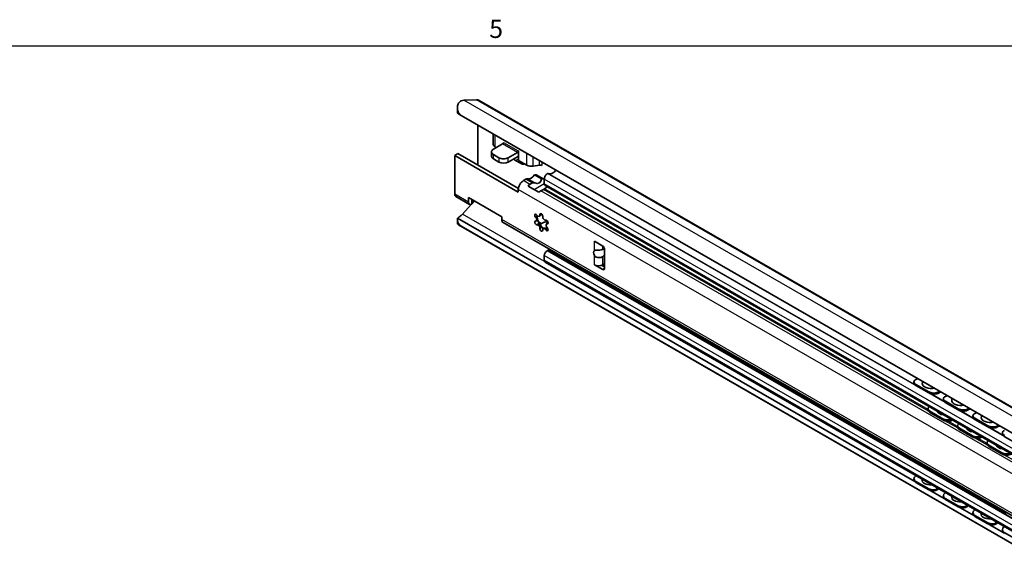
# Model space of a CAD drawing. Units: millimetres. Extents: x 0 to 1189, y 0 to 841.
# Drawn here: x 800 to 989, y 734 to 836 of the extents above; entities that cross this region are included whole.
import ezdxf

# ---------------------------------------------------------------- set-up
doc = ezdxf.new("R2010")
doc.units = ezdxf.units.MM
doc.layers.get('0').update_dxf_attribs({"lineweight": 20})
for name, color, linetype, lineweight in [('Border', 7, 'Continuous', 25), ('Symbol', 7, 'Continuous', 20), ('Visible', 7, 'Continuous', 35), ('Visible narrow', 7, 'Continuous', 25)]:
    doc.layers.add(name, color=color, linetype=linetype, lineweight=lineweight)

# ---------------------------------------------------------------- blocks, each defined once
blk = doc.blocks.new('Borders TRI')
at = {"layer": 'Border'}
blk.add_line((10, 831), (1179, 831), dxfattribs=at)
at = {"layer": 'Symbol', "color": 7, "insert": (891.75, 831.4), "char_height": 3.5, "attachment_point": 8}
blk.add_mtext('5', dxfattribs=at)

msp = doc.modelspace()

# ---------------------------------------------------------------- linework, layer by layer
at = {"layer": 'Visible'}
for p, q in [((888.0163, 820.6321), (885.5848, 820.5428)), ((1171.3094, 657.6493), (888.4667, 820.5276)), ((884.3136, 819.1273), (884.3136, 818.1157)), ((1164.353, 656.7681), (885.0458, 817.6104)), ((888.2278, 815.778), (888.2278, 808.1347)), ((891.2116, 812.0935), (891.2116, 814.0598)), ((893.0007, 812.1761), (891.233, 811.1581)), ((893.1758, 812.4833), (893.1775, 812.4822)), ((893.1758, 812.4524), (893.1758, 812.4833)), ((883.8084, 809.9671), (884.4271, 810.3234)), ((883.8084, 809.9671), (883.8084, 802.5564)), ((896.006, 802.943), (883.8084, 809.9671)), ((884.4271, 810.3234), (896.0194, 803.6478)), ((890.8669, 810.6491), (890.8669, 809.8315)), ((891.233, 810.1401), (892.2936, 809.5293)), ((891.5777, 811.5845), (891.7756, 811.4705)), ((894.0614, 809.5293), (895.8292, 810.5473)), ((896.006, 810.8535), (896.0077, 810.8524)), ((896.0077, 810.8524), (896.0077, 809.0334)), ((892.2936, 808.7117), (891.233, 809.3225)), ((895.8292, 809.7297), (894.0614, 808.7117)), ((896.5381, 808.4018), (895.4739, 809.0146)), ((896.0077, 809.0334), (897.6058, 808.1131)), ((898.8359, 807.9305), (900.0394, 808.1302)), ((900.4462, 805.5177), (899.1307, 806.2753)), ((899.4001, 806.2506), (899.1307, 806.2753)), ((900.8712, 805.4034), (899.4001, 806.2506)), ((901.6251, 806.5043), (901.6098, 806.4955)), ((897.4331, 805.3999), (896.9782, 805.138)), ((898.6603, 804.6933), (898.2054, 804.4313)), ((900.8712, 805.4034), (900.4462, 805.5177)), ((900.9911, 805.1958), (900.8712, 805.4034)), ((900.9911, 805.4239), (900.9911, 804.545)), ((896.006, 803.4539), (896.006, 802.943)), ((899.9271, 802.9557), (897.9184, 804.1124)), ((900.3472, 803.1979), (900.8022, 803.4599)), ((1164.1908, 652.7237), (901.1471, 804.2005)), ((886.6551, 800.5987), (884.0034, 802.1257)), ((886.9416, 800.5695), (885.2859, 798.7234)), ((886.46, 801.8997), (892.824, 798.235)), ((886.46, 801.0294), (886.46, 801.8997)), ((887.0787, 800.6209), (887.0787, 801.5434)), ((887.5643, 801.2638), (887.0787, 800.7224)), ((884.3136, 797.9249), (884.3136, 796.9133)), ((972.0163, 747.4616), (884.3139, 797.9661)), ((892.824, 798.235), (892.824, 797.724)), ((1165.523, 640.2202), (893.1101, 797.0924)), ((899.6468, 797.5369), (899.4129, 797.4022)), ((900.4111, 796.9034), (899.8685, 797.2159)), ((900.1583, 798.3752), (900.0521, 798.3141)), ((900.8224, 797.1403), (900.1275, 796.7401)), ((901.6717, 796.9881), (901.4378, 796.8534)), ((1165.0863, 635.118), (884.5376, 796.6753)), ((1164.353, 635.5519), (885.0458, 796.3942)), ((900.9048, 796.0026), (900.7986, 795.9415)), ((910.59, 793.5224), (910.59, 793.5226)), ((910.59, 793.5226), (912.1816, 792.6061)), ((910.59, 793.5224), (910.5902, 793.5225)), ((901.6064, 791.7369), (901.5214, 791.6879)), ((912.5352, 791.9937), (912.5352, 788.3148)), ((900.9911, 790.7693), (900.9911, 789.8905)), ((1164.2168, 638.0117), (901.1731, 789.4885)), ((912.181, 789.0263), (912.5352, 789.2303)), ((910.59, 789.0261), (910.59, 789.0263)), ((910.59, 789.0261), (910.5902, 789.0262)), ((912.1816, 788.1096), (910.59, 789.0261)), ((911.9841, 788.9359), (912.5352, 788.6186)), ((971.8659, 766.6036), (971.8508, 766.3913)), ((972.5904, 767.1968), (972.2289, 767.0243)), ((974.6919, 764.4576), (972.217, 765.8828)), ((974.7069, 764.6699), (972.2321, 766.0951)), ((977.0279, 764.6415), (976.4565, 764.3688)), ((976.4715, 764.5811), (976.8331, 764.7536)), ((977.5227, 763.346), (977.5077, 763.1337)), ((978.2473, 763.9393), (977.8857, 763.7667)), ((980.3638, 761.4123), (977.8889, 762.8375)), ((974.5706, 761.4286), (974.5571, 761.217)), ((977.4116, 759.4943), (974.9367, 760.9195)), ((980.3488, 761.2), (977.8739, 762.6252)), ((982.6847, 761.3839), (982.1133, 761.1113)), ((982.1284, 761.3236), (982.4899, 761.4961)), ((977.3981, 759.2828), (974.9233, 760.708)), ((979.2297, 759.2357), (979.1633, 759.2034)), ((983.1796, 760.0885), (983.1645, 759.8762)), ((986.0056, 757.9425), (983.5307, 759.3676)), ((983.9041, 760.6817), (983.5426, 760.5092)), ((986.0206, 758.1548), (983.5458, 759.5799)), ((980.2274, 758.171), (980.214, 757.9595)), ((983.055, 756.0252), (980.5801, 757.4504)), ((983.0685, 756.2368), (980.5936, 757.6619)), ((988.3416, 758.1263), (987.7702, 757.8537)), ((987.7852, 758.066), (988.1468, 758.2385)), ((984.8865, 755.9781), (984.8202, 755.9458)), ((988.8364, 756.8309), (988.8214, 756.6186)), ((991.6625, 754.6849), (989.1876, 756.1101)), ((985.8843, 754.9135), (985.8708, 754.7019)), ((988.7119, 752.7676), (986.237, 754.1928)), ((988.7253, 752.9792), (986.2505, 754.4044)), ((974.5619, 750.1874), (974.571, 750.0553)), ((977.3981, 748.3264), (974.9233, 749.7516)), ((977.4116, 748.1304), (974.9367, 749.5556)), ((971.8514, 747.9844), (971.8664, 747.7895)), ((974.6919, 746.0613), (972.217, 747.4865)), ((974.7069, 745.8663), (972.2321, 747.2915)), ((977.6732, 744.204), (974.9961, 745.7457)), ((976.612, 746.0462), (976.4715, 745.9514)), ((980.2188, 746.9298), (980.2279, 746.7977)), ((983.055, 745.0689), (980.5801, 746.4941)), ((983.0685, 744.8729), (980.5936, 746.298)), ((977.5083, 744.7269), (977.5233, 744.5319)), ((980.3488, 742.8037), (977.8739, 744.2289)), ((980.3638, 742.6087), (977.8889, 744.0339)), ((983.33, 740.9465), (980.6529, 742.4881)), ((982.2688, 742.7886), (982.1284, 742.6938)), ((985.8756, 743.6722), (985.8847, 743.5402)), ((988.7119, 741.8113), (986.237, 743.2365)), ((988.7253, 741.6153), (986.2505, 743.0405)), ((983.1651, 741.4693), (983.1802, 741.2743)), ((986.0056, 739.5462), (983.5307, 740.9713)), ((986.0206, 739.3512), (983.5458, 740.7764)), ((988.9869, 737.6889), (986.3098, 739.2305)), ((987.9257, 739.531), (987.7852, 739.4363)), ((988.822, 738.2117), (988.837, 738.0168)), ((991.6625, 736.2886), (989.1876, 737.7138))]:
    msp.add_line(p, q, dxfattribs=at)
for centre, start, end in [((975.0428, 766.1761), 162.403824, 179.32793), ((980.6997, 762.9185), 162.403824, 179.32793), ((986.3565, 759.6609), 162.403824, 179.32793), ((975.0428, 747.5973), 170.764198, 179.144057), ((980.6997, 744.3398), 170.764198, 179.144057), ((986.3565, 741.0822), 170.764198, 179.144057)]:
    msp.add_arc(centre, 1.5875, start, end, dxfattribs=at)
for centre, major_axis, ratio, start_param, end_param in [((884.763, 818.0319), (1.3723, 2.3831), 0.57809312, 0.34713214, 0.63749207), ((887.3439, 818.5778), (1.1228, 1.9498), 0.57809312, 0, 0.34713214), ((886.8136, 816.8778), (2.4987, -1.2437), 0.06476687, 3.17381828, 3.95921644), ((892.4616, 812.0935), (-1.25, 0), 0.5758617, 0, 0.78539816), ((893.0007, 812.3804), (-0.1248, -0.2166), 0.57809312, 0.78346445, 2.35426078), ((892.1169, 810.6491), (-1.25, 0), 0.5758617, 5.49778714, 7.06858347), ((895.8292, 810.7517), (0.1248, 0.2166), 0.57809312, 3.92505711, 5.49585344), ((892.1169, 809.8315), (-1.25, 0), 0.5758617, 0, 0.78539816), ((893.1775, 810.0383), (-1.25, 0), 0.5758617, 0.78539816, 2.35619449), ((893.1775, 809.2207), (1.25, 0), 0.5758617, 3.92699082, 5.49778714), ((895.4739, 810.0366), (-0.6238, 1.0832), 0.57809312, 1.93324382, 2.3581282), ((896.181, 810.4437), (0.6238, -1.0832), 0.57809312, 5.07483647, 5.30244373), ((895.8292, 810.7517), (-0.6238, -1.0832), 0.57809312, 0.78346445, 0.98686404), ((896.5381, 809.4237), (0.6238, -1.0832), 0.57809312, 5.49972085, 6.32168231), ((898.4897, 808.6221), (1.25, 0), 0.5758617, 3.92699082, 4.99302176), ((900.1779, 807.8536), (0.5, 0), 0.5758617, 0.78539816, 1.85142911), ((898.4455, 806.8168), (-0.7485, -1.2999), 0.57809312, 0.13646274, 1.48580336), ((901.6098, 805.7802), (-0.4367, -0.7583), 0.57809312, 3.92505711, 5.49585344), ((901.6251, 806.3), (0.1248, 0.2166), 0.57809312, 0.00572284, 0.78346445), ((902.6174, 808.0364), (-0.8733, -1.5165), 0.57809312, 0.00572284, 1.29763938), ((896.9782, 804.0138), (-0.6862, -1.1916), 0.57809312, 3.92505711, 5.49585344), ((897.4331, 804.6846), (0.4367, 0.7583), 0.57809312, 0.13646274, 0.78346445), ((899.1777, 802.7473), (0.9732, -1.6835), 0.57697849, 3.1406258, 3.51279433), ((899.279, 803.6216), (0.6193, -1.0713), 0.57697849, 2.49362408, 3.1406258), ((898.9514, 806.5255), (1.0617, -1.8365), 0.57697849, 5.63521673, 6.98455736), ((901.5214, 804.8504), (-0.3743, -0.6499), 0.57809312, 5.49585344, 6.28318531), ((884.4713, 802.9381), (-0.4678, -0.8124), 0.57809312, 5.49585344, 6.28318531), ((899.375, 802.6336), (-1.375, -0.7949), 0.00167248, 3.92602396, 4.2981925), ((900.1834, 803.1008), (-0.875, -0.5058), 0.00167248, 3.27902224, 3.92602396), ((902.5357, 804.4614), (1.5, 0.8671), 0.00167248, 3.27902219, 4.05387187), ((887.1229, 801.4111), (-0.4678, -0.8124), 0.57809312, 5.49585344, 6.99993361), ((884.763, 799.7189), (-0.8733, -1.5165), 0.57809312, 1.01407447, 1.21979677), ((899.415, 798.3842), (-0.1871, 0.325), 0.57809312, 4.88307417, 8.21076264), ((899.7862, 798.7759), (0.2659, -0.4618), 0.57809312, 4.88307417, 7.16356509), ((900.4254, 798.4768), (-0.1871, 0.325), 0.57809312, 3.83587662, 7.16356509), ((886.8136, 799.1628), (1.8474, 2.7187), 0.61955792, 2.3870029, 3.18772258), ((893.7962, 798.2839), (-0.6862, -1.1916), 0.57809312, 5.49585344, 6.28318531), ((899.415, 797.0352), (0.1871, -0.325), 0.57809312, 2.78867907, 6.11636753), ((899.147, 797.864), (0.2659, -0.4618), 0.57809312, 5.93027172, 8.21076264), ((899.7862, 796.2159), (-0.2659, 0.4618), 0.57809312, 3.83587662, 6.11636753), ((901.0441, 797.4841), (1.0105, -1.7548), 0.57809312, 4.10111472, 4.4525233), ((901.0441, 797.4841), (1.0105, -1.7548), 0.57809312, 4.4525233, 5.3554583), ((901.0645, 798.0397), (0.2659, -0.4618), 0.57809312, 3.83587662, 6.11636753), ((901.6982, 795.6194), (-0.8758, 1.5209), 0.57809312, 5.4977358, 6.28318531), ((901.4358, 797.2204), (-0.1871, 0.325), 0.57809312, 2.78867907, 6.11636753), ((901.7037, 796.3917), (-0.2659, 0.4618), 0.57809312, 5.93027172, 8.21076264), ((900.4254, 795.7789), (0.1871, -0.325), 0.57809312, 3.83587662, 7.16356509), ((901.0645, 795.4798), (-0.2659, 0.4618), 0.57809312, 4.88307417, 7.16356509), ((901.4358, 795.8715), (0.1871, -0.325), 0.57809312, 4.88307417, 8.21076264), ((911.3855, 793.9805), (-1.125, 0), 0.5758617, 0.78539816, 0.80652121), ((901.5214, 791.0747), (-0.3743, -0.6499), 0.57809312, 3.92505711, 5.49585344), ((901.6064, 791.1237), (0.3743, 0.6499), 0.57809312, 0.03588011, 0.78346445), ((902.6881, 793.0956), (-0.7485, -1.2999), 0.57809312, 0.03588011, 0.50025546), ((911.1315, 790.9626), (-0.5787, 0.7595), 0.56538105, 6.20103789, 7.6421811), ((911.811, 791.0613), (1.1516, 0.8774), 0.4119411, 0.62650083, 0.95511315), ((912.1816, 792.1973), (-0.2495, 0.4333), 0.57809312, 3.92892453, 5.49972085), ((901.6098, 790.2468), (-0.4367, -0.7583), 0.57809312, 5.49585344, 6.28318531), ((911.811, 791.0613), (1.1516, 0.8774), 0.4119411, 4.71985231, 5.05174676), ((911.3855, 789.4844), (1.125, 0), 0.5758617, 3.92699082, 5.49778714), ((912.1816, 788.5184), (0.2495, -0.4333), 0.57809312, 5.49972085, 7.07051718), ((973.1127, 766.5153), (-1.2469, 0.0883), 0.52460428, 5.5367392, 7.10753553), ((973.0977, 766.303), (-1.2469, 0.0883), 0.52460428, 0, 0.82435022), ((975.0397, 766.1317), (-1.5835, 0.1122), 0.52460428, 6.26480564, 8.38076599), ((975.5876, 765.0901), (-1.2469, 0.0883), 0.52460428, 0.82435022, 2.39514655), ((975.5726, 764.8778), (1.2469, -0.0883), 0.52460428, 3.96594287, 5.5367392), ((978.7696, 763.2577), (-1.2469, 0.0883), 0.52460428, 5.5367392, 7.10753553), ((978.7546, 763.0454), (-1.2469, 0.0883), 0.52460428, 0, 0.82435022), ((980.6965, 762.8741), (-1.5835, 0.1122), 0.52460428, 6.26480564, 8.38076599), ((975.8181, 761.3491), (-1.2475, 0.0795), 0.53010687, 5.69244271, 7.10380337), ((975.8046, 761.1375), (-1.2475, 0.0795), 0.53010687, 0, 0.82061806), ((977.7243, 760.9625), (-1.3872, 0.0884), 0.53010687, 0.22034607, 1.42089005), ((981.2294, 761.6202), (1.2469, -0.0883), 0.52460428, 3.96594287, 5.5367392), ((981.2445, 761.8326), (-1.2469, 0.0883), 0.52460428, 0.82435022, 2.39514655), ((978.2795, 759.7124), (1.2475, -0.0795), 0.53010687, 3.96221071, 5.53300704), ((978.2929, 759.9239), (-1.2475, 0.0795), 0.53010687, 0.82061806, 2.23197871), ((984.4114, 759.7879), (-1.2469, 0.0883), 0.52460428, 0, 0.82435022), ((984.4265, 760.0002), (-1.2469, 0.0883), 0.52460428, 5.5367392, 7.10753553), ((986.3534, 759.6166), (-1.5835, 0.1122), 0.52460428, 6.26480564, 8.38076599), ((981.4749, 758.0915), (-1.2475, 0.0795), 0.53010687, 5.69244271, 7.10380337), ((981.4614, 757.88), (-1.2475, 0.0795), 0.53010687, 0, 0.82061806), ((983.3811, 757.7049), (-1.3872, 0.0884), 0.53010687, 0.22034607, 1.42089005), ((986.8863, 758.3627), (1.2469, -0.0883), 0.52460428, 3.96594287, 5.5367392), ((986.9013, 758.575), (-1.2469, 0.0883), 0.52460428, 0.82435022, 2.39514655), ((990.0833, 756.7426), (-1.2469, 0.0883), 0.52460428, 5.5367392, 7.10753553), ((983.9363, 756.4548), (1.2475, -0.0795), 0.53010687, 3.96221071, 5.53300704), ((983.9498, 756.6664), (-1.2475, 0.0795), 0.53010687, 0.82061806, 2.23197871), ((987.1318, 754.834), (-1.2475, 0.0795), 0.53010687, 5.69244271, 7.10380337), ((990.0683, 756.5303), (-1.2469, 0.0883), 0.52460428, 0, 0.82435022), ((987.1183, 754.6224), (-1.2475, 0.0795), 0.53010687, 0, 0.82061806), ((989.038, 754.4474), (-1.3872, 0.0884), 0.53010687, 0.22034607, 1.42089005), ((989.5932, 753.1972), (1.2475, -0.0795), 0.53010687, 3.96221071, 5.53300704), ((989.6066, 753.4088), (-1.2475, 0.0795), 0.53010687, 0.82061806, 2.23197871), ((975.8046, 750.3371), (-1.2471, -0.0857), 0.61826373, 0.08719553, 0.74437007), ((975.8181, 750.141), (-1.2471, -0.0857), 0.61826373, 0, 0.74437007), ((973.0977, 748.0805), (-1.2463, -0.0961), 0.62294543, 5.46127902, 7.02239859), ((973.1127, 747.8856), (-1.2463, -0.0961), 0.62294543, 0, 0.73921329), ((975.0246, 747.8331), (-1.5828, -0.1221), 0.62294543, 6.12555655, 7.91924064), ((978.2795, 748.9119), (-1.2471, -0.0857), 0.61826373, 0.74437007, 1.40154461), ((978.2929, 748.7159), (1.2471, 0.0857), 0.61826373, 3.88596272, 4.78869906), ((975.5726, 746.6554), (-1.2463, -0.0961), 0.62294543, 0.73921329, 2.30033286), ((975.5876, 746.4604), (1.2463, 0.0961), 0.62294543, 3.88080594, 5.45160227), ((981.4614, 747.0795), (-1.2471, -0.0857), 0.61826373, 0.08719553, 0.74437007), ((981.4749, 746.8835), (-1.2471, -0.0857), 0.61826373, 0, 0.74437007), ((978.7546, 744.823), (-1.2463, -0.0961), 0.62294543, 5.46127902, 7.02239859), ((978.7696, 744.628), (-1.2463, -0.0961), 0.62294543, 0, 0.73921329), ((980.6815, 744.5755), (-1.5828, -0.1221), 0.62294543, 6.12555655, 7.91924064), ((983.9363, 745.6543), (-1.2471, -0.0857), 0.61826373, 0.74437007, 1.40154461), ((983.9498, 745.4583), (1.2471, 0.0857), 0.61826373, 3.88596272, 4.78869906), ((981.2294, 743.3978), (-1.2463, -0.0961), 0.62294543, 0.73921329, 2.30033286), ((981.2445, 743.2028), (1.2463, 0.0961), 0.62294543, 3.88080594, 5.45160227), ((984.4114, 741.5654), (-1.2463, -0.0961), 0.62294543, 5.46127902, 7.02239859), ((987.1183, 743.8219), (-1.2471, -0.0857), 0.61826373, 0.08719553, 0.74437007), ((987.1318, 743.6259), (-1.2471, -0.0857), 0.61826373, 0, 0.74437007), ((984.4265, 741.3704), (-1.2463, -0.0961), 0.62294543, 0, 0.73921329), ((986.3383, 741.3179), (-1.5828, -0.1221), 0.62294543, 6.12555655, 7.91924064), ((989.5932, 742.3968), (-1.2471, -0.0857), 0.61826373, 0.74437007, 1.40154461), ((989.6066, 742.2007), (1.2471, 0.0857), 0.61826373, 3.88596272, 4.78869906), ((986.8863, 740.1402), (-1.2463, -0.0961), 0.62294543, 0.73921329, 2.30033286), ((986.9013, 739.9452), (1.2463, 0.0961), 0.62294543, 3.88080594, 5.45160227), ((990.0683, 738.3079), (-1.2463, -0.0961), 0.62294543, 5.46127902, 7.02239859), ((990.0833, 738.1129), (-1.2463, -0.0961), 0.62294543, 0, 0.73921329)]:
    msp.add_ellipse(centre, major_axis=major_axis, ratio=ratio, start_param=start_param, end_param=end_param, dxfattribs=at)
for points, knots in [([(885.0458, 820.4192), (884.9424, 820.3772), (884.8482, 820.3199), (884.5992, 820.1111), (884.4688, 819.908), (884.3193, 819.4382), (884.2997, 819.1724), (884.3471, 818.6761), (884.4185, 818.4049), (884.6632, 817.9303), (884.8376, 817.7303), (885.0458, 817.6104)], [0.867280575, 0.867280575, 0.867280575, 0.867280575, 0.952888011, 0.952888011, 1.127578292, 1.127578292, 1.302268573, 1.302268573, 1.478956941, 1.478956941, 1.655645309, 1.655645309, 1.655645309, 1.655645309]), ([(900.4849, 798.7412), (900.4717, 798.718), (900.4577, 798.695), (900.396, 798.6), (900.3425, 798.5329), (900.2531, 798.4435), (900.2128, 798.4093), (900.1682, 798.3811), (900.1632, 798.3781), (900.1583, 798.3753)], [0.0332296992, 0.0332296992, 0.0332296992, 0.0332296992, 0.0481614962, 0.0481614962, 0.0963229924, 0.0963229924, 0.1278168172, 0.1278168172, 0.1318169817, 0.1318169817, 0.1318169817, 0.1318169817]), ([(885.0458, 796.3942), (884.8376, 796.5141), (884.6632, 796.6032), (884.4185, 796.7436), (884.3471, 796.8001), (884.3169, 796.8778), (884.3137, 796.8951), (884.3138, 796.9134)], [4.966935926, 4.966935926, 4.966935926, 4.966935926, 5.143624294, 5.143624294, 5.320312662, 5.320312662, 5.36714484, 5.36714484, 5.36714484, 5.36714484]), ([(885.0458, 798.4889), (884.9512, 798.4088), (884.8629, 798.3367), (884.6414, 798.1598), (884.5236, 798.0708), (884.3909, 797.9791), (884.3556, 797.9586), (884.3355, 797.9539)], [0.458943486, 0.458943486, 0.458943486, 0.458943486, 0.538097379, 0.538097379, 0.686119495, 0.686119495, 0.79084017, 0.79084017, 0.79084017, 0.79084017]), ([(899.6633, 798.376), (899.6612, 798.3357), (899.6583, 798.2921), (899.6487, 798.1709), (899.6408, 798.0899), (899.6283, 797.9601), (899.6229, 797.9029), (899.6147, 797.7933), (899.6122, 797.7408), (899.6122, 797.655), (899.6147, 797.6189), (899.6229, 797.5676), (899.6283, 797.5521), (899.6408, 797.5317), (899.6487, 797.5339), (899.6583, 797.5561), (899.6612, 797.5687), (899.6633, 797.5843)], [0.01919331, 0.01919331, 0.01919331, 0.01919331, 0.048161496, 0.048161496, 0.096322992, 0.096322992, 0.127816817, 0.127816817, 0.159310642, 0.159310642, 0.190804467, 0.190804467, 0.222298292, 0.222298292, 0.270459788, 0.270459788, 0.299427974, 0.299427974, 0.299427974, 0.299427974]), ([(899.6633, 797.5843), (899.6654, 797.5998), (899.6686, 797.6109), (899.68, 797.6235), (899.6898, 797.6176), (899.7136, 797.5813), (899.7279, 797.5531), (899.754, 797.4943), (899.7634, 797.472), (899.7832, 797.4235), (899.7936, 797.3974), (899.804, 797.3704)], [0.014101587, 0.014101587, 0.014101587, 0.014101587, 0.043181706, 0.043181706, 0.086363412, 0.086363412, 0.121858198, 0.121858198, 0.139605592, 0.139605592, 0.157352985, 0.157352985, 0.157352985, 0.157352985]), ([(899.804, 797.3704), (899.8145, 797.3435), (899.8251, 797.3154), (899.8459, 797.2593), (899.856, 797.2313), (899.8841, 797.1506), (899.8998, 797.1012), (899.9237, 797.0145), (899.9315, 796.9749), (899.9338, 796.9272), (899.9318, 796.913), (899.9273, 796.9035)], [0.157352985, 0.157352985, 0.157352985, 0.157352985, 0.175100378, 0.175100378, 0.192847772, 0.192847772, 0.228342558, 0.228342558, 0.271524264, 0.271524264, 0.300604383, 0.300604383, 0.300604383, 0.300604383]), ([(899.9273, 796.9035), (899.9229, 796.894), (899.9201, 796.881), (899.9189, 796.8373), (899.9244, 796.8005), (899.9475, 796.729), (899.9616, 796.6942), (900.0031, 796.6175), (900.0308, 796.5755), (900.0951, 796.4956), (900.1337, 796.455), (900.2128, 796.3818), (900.2531, 796.349), (900.3425, 796.2806), (900.396, 796.244), (900.4714, 796.1956), (900.4974, 796.1796), (900.5204, 796.1661)], [0.01919331, 0.01919331, 0.01919331, 0.01919331, 0.048161496, 0.048161496, 0.096322992, 0.096322992, 0.127816817, 0.127816817, 0.159310642, 0.159310642, 0.190804467, 0.190804467, 0.222298292, 0.222298292, 0.270459788, 0.270459788, 0.299427974, 0.299427974, 0.299427974, 0.299427974]), ([(900.5204, 796.1661), (900.5432, 796.1528), (900.5701, 796.136), (900.6452, 796.0876), (900.6974, 796.0525), (900.7774, 795.9987), (900.8049, 795.9803), (900.8333, 795.9614)], [0.0141015872, 0.0141015872, 0.0141015872, 0.0141015872, 0.0431817058, 0.0431817058, 0.0863634116, 0.0863634116, 0.1063070843, 0.1063070843, 0.1063070843, 0.1063070843]), ([(900.9048, 796.0026), (900.9162, 796.0091), (900.9365, 796.0138), (900.9967, 796.0194), (901.0411, 796.0197), (901.1415, 796.0147), (901.1972, 796.0094), (901.3278, 795.9923), (901.4134, 795.9767), (901.5463, 795.9446), (901.5953, 795.9309), (901.6415, 795.9164)], [0.131816982, 0.131816982, 0.131816982, 0.131816982, 0.159310642, 0.159310642, 0.190804467, 0.190804467, 0.222298292, 0.222298292, 0.270459788, 0.270459788, 0.299427974, 0.299427974, 0.299427974, 0.299427974]), ([(910.59, 791.7464), (910.6455, 791.7772), (910.7296, 791.7919), (910.93, 791.8002), (911.0712, 791.7908), (911.3673, 791.787), (911.522, 791.7939), (911.7995, 791.8342), (911.94, 791.8702), (912.103, 791.9258), (912.1436, 791.9409), (912.181, 791.9553)], [0.4825986, 0.4825986, 0.4825986, 0.4825986, 0.546943736, 0.546943736, 0.632803247, 0.632803247, 0.718662759, 0.718662759, 0.804522271, 0.804522271, 0.83545155, 0.83545155, 0.83545155, 0.83545155]), ([(912.181, 790.5935), (912.1436, 790.5648), (912.103, 790.5392), (911.94, 790.4542), (911.7995, 790.4147), (911.6608, 790.3946), (911.522, 790.3744), (911.3673, 790.371), (911.0712, 790.4182), (910.93, 790.4702), (910.7296, 790.6141), (910.6455, 790.7077), (910.59, 790.8024)], [-0.11678879, -0.11678879, -0.11678879, -0.11678879, -0.085859512, -0.085859512, 0, 0, 0, 0.085859512, 0.085859512, 0.171719024, 0.171719024, 0.236064159, 0.236064159, 0.236064159, 0.236064159])]:
    msp.add_open_spline(points, degree=3, knots=knots, dxfattribs=at)
for points in [[(899.6668, 798.4315), (899.6654, 798.4123), (899.6642, 798.3937), (899.6633, 798.376)], [(901.6717, 796.9881), (901.6789, 796.9922), (901.6862, 796.9963), (901.6936, 797.0003)], [(901.6415, 795.9164), (901.6468, 795.9147), (901.6523, 795.9131), (901.6577, 795.9114)]]:
    msp.add_open_spline(points, degree=3, dxfattribs=at)
at = {"layer": 'Visible narrow'}
for p, q in [((1168.4275, 657.6645), (885.5848, 820.5428)), ((1170.859, 657.7538), (888.0163, 820.6321)), ((891.5777, 811.5845), (891.5777, 813.849)), ((895.8292, 810.5473), (893.0007, 812.1761)), ((893.1775, 812.4822), (896.006, 810.8535)), ((891.233, 809.3225), (891.233, 810.1401)), ((897.6058, 808.1131), (897.6058, 810.3776)), ((892.2936, 809.5293), (892.2936, 808.7117)), ((894.0614, 808.7117), (894.0614, 809.5293)), ((895.4739, 809.0146), (896.0077, 809.3221)), ((896.5381, 808.4018), (896.8213, 808.5649)), ((898.8359, 807.9305), (898.8359, 809.6692)), ((900.0394, 808.1302), (900.0394, 808.9762)), ((900.5314, 808.6928), (900.5314, 808.0572)), ((1164.6535, 655.0187), (901.6098, 806.4955)), ((1164.6688, 655.0275), (901.6251, 806.5043)), ((971.9703, 766.0793), (901.7491, 806.517)), ((898.2054, 804.4313), (896.9782, 805.138)), ((898.6603, 804.6933), (897.4331, 805.3999)), ((899.1583, 804.6914), (897.8061, 805.4701)), ((899.0493, 803.4612), (900.9911, 804.5793)), ((1164.0348, 653.9471), (900.9911, 805.4239)), ((1164.0348, 653.0682), (900.9911, 804.545)), ((886.46, 801.0294), (883.8084, 802.5564)), ((1165.2369, 648.4142), (896.006, 803.4539)), ((1166.2091, 650.0982), (900.3472, 803.1979)), ((974.6561, 760.9302), (900.8022, 803.4599)), ((974.5605, 761.2702), (901.0501, 803.6021)), ((901.0333, 789.6551), (885.2859, 798.7234)), ((900.451, 798.7671), (900.1614, 798.6003)), ((1165.2369, 640.8519), (892.824, 797.724)), ((899.6633, 798.376), (899.3043, 798.1693)), ((899.9273, 796.9035), (899.5683, 796.6968)), ((901.6763, 796.9529), (901.5465, 796.8781)), ((900.5204, 796.1661), (900.1614, 795.9594)), ((901.6415, 795.9164), (901.2824, 795.7097)), ((910.59, 791.7464), (910.59, 793.5224)), ((1164.5651, 640.2111), (901.5214, 791.6879)), ((1164.6502, 640.2601), (901.6064, 791.7369)), ((974.5867, 749.9621), (901.967, 791.781)), ((912.181, 791.9553), (912.181, 792.6064)), ((1164.0348, 639.2925), (900.9911, 790.7693)), ((1164.0348, 638.4137), (900.9911, 789.8905)), ((910.59, 789.0263), (910.59, 790.8024)), ((912.181, 789.0263), (912.181, 790.5935)), ((912.5352, 788.3132), (912.1816, 788.1096)), ((972.217, 765.8828), (972.2321, 766.0951)), ((974.7069, 764.6699), (974.6919, 764.4576)), ((977.6271, 762.8218), (975.0421, 764.3104)), ((976.4565, 764.3688), (976.4715, 764.5811)), ((977.8739, 762.6252), (977.8889, 762.8375)), ((974.9233, 760.708), (974.9367, 760.9195)), ((980.3638, 761.4123), (980.3488, 761.2)), ((983.284, 759.5642), (980.6989, 761.0528)), ((982.1133, 761.1113), (982.1284, 761.3236)), ((977.4116, 759.4943), (977.3981, 759.2828)), ((980.313, 757.6726), (977.7939, 759.1232)), ((980.2174, 758.0127), (978.4219, 759.0466)), ((979.1633, 759.2034), (979.1677, 759.2714)), ((983.5307, 759.3676), (983.5458, 759.5799)), ((980.5801, 757.4504), (980.5936, 757.6619)), ((986.0206, 758.1548), (986.0056, 757.9425)), ((988.9409, 756.3066), (986.3558, 757.7953)), ((987.7702, 757.8537), (987.7852, 758.066)), ((983.0685, 756.2368), (983.055, 756.0252)), ((985.9698, 754.4151), (983.4508, 755.8657)), ((985.8742, 754.7551), (984.0788, 755.789)), ((984.8202, 755.9458), (984.8245, 756.0138)), ((989.1876, 756.1101), (989.2026, 756.3224)), ((986.237, 754.1928), (986.2505, 754.4044)), ((988.7253, 752.9792), (988.7119, 752.7676)), ((991.6267, 751.1575), (989.1076, 752.6081)), ((974.9367, 749.5556), (974.9233, 749.7516)), ((977.3981, 748.3264), (977.4116, 748.1304)), ((980.2436, 746.7045), (978.0921, 747.9435)), ((972.2321, 747.2915), (972.217, 747.4865)), ((974.6919, 746.0613), (974.7069, 745.8663)), ((976.4715, 745.9514), (976.4573, 746.1352)), ((980.5936, 746.298), (980.5801, 746.4941)), ((977.8889, 744.0339), (977.8739, 744.2289)), ((983.055, 745.0689), (983.0685, 744.8729)), ((985.9004, 743.4469), (983.749, 744.6859)), ((980.3488, 742.8037), (980.3638, 742.6087)), ((982.1284, 742.6938), (982.1142, 742.8777)), ((986.2505, 743.0405), (986.237, 743.2365)), ((983.5458, 740.7764), (983.5307, 740.9713)), ((988.7119, 741.8113), (988.7253, 741.6153)), ((986.0056, 739.5462), (986.0206, 739.3512)), ((987.7852, 739.4363), (987.771, 739.6201)), ((989.2026, 737.5188), (989.1876, 737.7138))]:
    msp.add_line(p, q, dxfattribs=at)
msp.add_ellipse((884.7806, 802.76), major_axis=(-0.4678, -0.8124), ratio=0.57809312, start_param=5.49585344, end_param=6.28318531, dxfattribs=at)

# ---------------------------------------------------------------- block references
msp.add_blockref('Borders TRI', (0, 0))

doc.saveas('drawing.dxf')
